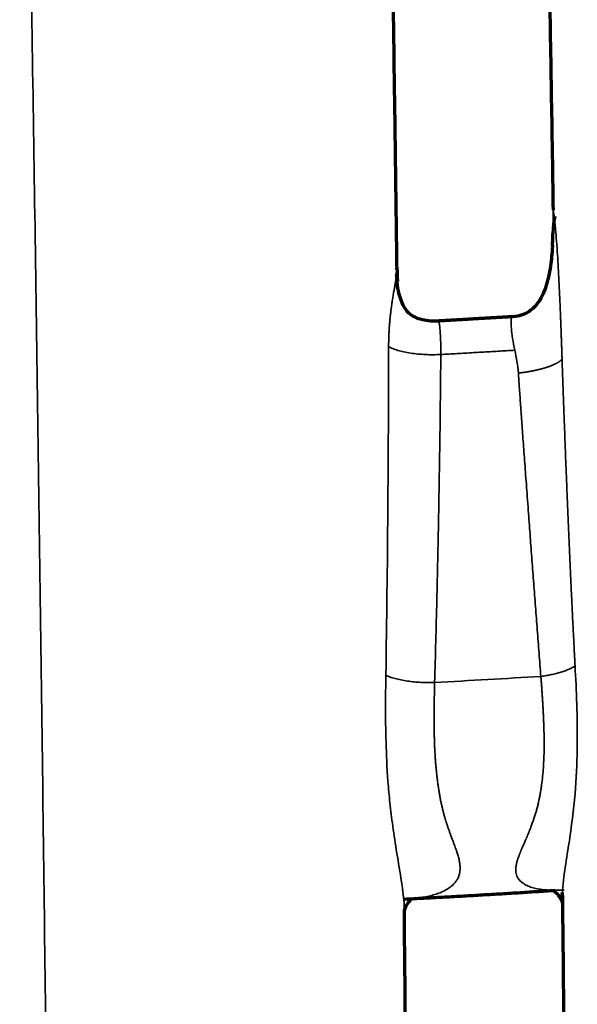
# Model space of a CAD drawing. Units: millimetres. Extents: x -2053 to 3220, y 301 to 2583.
# Drawn here: x 682 to 705, y 2460 to 2501 of the extents above; entities that cross this region are included whole.
import ezdxf

# ---------------------------------------------------------------- set-up
doc = ezdxf.new("R2010")
doc.units = ezdxf.units.MM
doc.layers.add('1', color=7, linetype='Continuous', true_color=0xffffff)

msp = doc.modelspace()

# ---------------------------------------------------------------- linework, layer by layer
at = {"layer": '1', "color": 155, "linetype": 'Continuous', "lineweight": 35}
for points, knots in [([(683.517, 2441.26), (683.502, 2442.549), (683.476, 2444.899), (683.438, 2448.153), (683.404, 2451.062), (683.366, 2454.308), (683.306, 2459.308), (683.19, 2468.684), (683.051, 2479.311), (682.901, 2489.917), (682.781, 2497.852), (682.653, 2505.774), (682.477, 2515.997), (682.332, 2523.566), (682.231, 2528.495)], [0, 0, 0, 0, 0.044025, 0.080283, 0.111244, 0.143553, 0.191303, 0.282381, 0.464728, 0.555953, 0.64696, 0.737929, 0.829068, 1, 1, 1, 1]), ([(704.213, 2492.132), (704.214, 2492.171), (704.214, 2492.209), (704.221, 2492.541), (704.22, 2492.829), (704.216, 2493.106)], [0, 0, 0, 0, 0.115068, 0.115068, 1, 1, 1, 1]), ([(704.589, 2486.946), (704.587, 2486.995), (704.584, 2487.095), (704.579, 2487.245), (704.574, 2487.396), (704.569, 2487.548), (704.564, 2487.702), (704.558, 2487.857), (704.553, 2488.013), (704.547, 2488.169), (704.541, 2488.326), (704.535, 2488.484), (704.529, 2488.624), (704.524, 2488.747), (704.52, 2488.853), (704.515, 2488.96), (704.511, 2489.069), (704.506, 2489.178), (704.501, 2489.289), (704.496, 2489.4), (704.491, 2489.512), (704.486, 2489.625), (704.481, 2489.739), (704.476, 2489.854), (704.471, 2489.97), (704.465, 2490.086), (704.459, 2490.203), (704.447, 2490.457), (704.425, 2490.856), (704.391, 2491.402), (704.361, 2491.811), (704.339, 2492.08), (704.328, 2492.209), (704.318, 2492.317), (704.31, 2492.403), (704.304, 2492.466), (704.299, 2492.52), (704.294, 2492.568), (704.29, 2492.606), (704.287, 2492.635), (704.286, 2492.649), (704.285, 2492.656), (704.285, 2492.657), (704.285, 2492.657), (704.285, 2492.659), (704.284, 2492.662), (704.283, 2492.668), (704.282, 2492.677), (704.281, 2492.688), (704.279, 2492.705), (704.277, 2492.727), (704.273, 2492.754), (704.27, 2492.779), (704.267, 2492.804), (704.264, 2492.828), (704.261, 2492.851), (704.258, 2492.874), (704.255, 2492.895), (704.252, 2492.915), (704.249, 2492.934), (704.246, 2492.952), (704.243, 2492.969), (704.24, 2492.985), (704.238, 2493), (704.235, 2493.014), (704.233, 2493.027), (704.231, 2493.039), (704.229, 2493.05), (704.227, 2493.06), (704.225, 2493.069), (704.223, 2493.077), (704.222, 2493.084), (704.22, 2493.09), (704.219, 2493.095), (704.218, 2493.099), (704.217, 2493.102), (704.217, 2493.104), (704.216, 2493.105), (704.216, 2493.105), (704.216, 2493.105)], [0, 0, 0, 0, 0.021832, 0.043892, 0.066166, 0.088639, 0.111295, 0.134115, 0.157082, 0.180178, 0.203384, 0.226682, 0.250053, 0.265663, 0.28144, 0.297379, 0.313478, 0.329733, 0.346141, 0.362699, 0.379401, 0.396244, 0.413223, 0.430336, 0.447578, 0.464945, 0.482434, 0.500041, 0.579442, 0.662983, 0.750035, 0.771021, 0.791872, 0.812589, 0.824369, 0.834818, 0.843948, 0.851923, 0.859635, 0.863879, 0.867484, 0.867545, 0.867607, 0.867729, 0.867974, 0.868463, 0.869443, 0.871409, 0.873395, 0.875343, 0.880541, 0.885655, 0.890687, 0.895637, 0.900506, 0.905295, 0.910007, 0.914643, 0.919206, 0.923697, 0.928119, 0.932474, 0.936767, 0.941, 0.945176, 0.9493, 0.953374, 0.957404, 0.961393, 0.965344, 0.969264, 0.973156, 0.977024, 0.980874, 0.984709, 0.988535, 0.992356, 0.996176, 1, 1, 1, 1]), ([(697.774, 2490.433), (697.774, 2490.432), (697.773, 2490.428), (697.772, 2490.42), (697.77, 2490.409), (697.769, 2490.398), (697.767, 2490.386), (697.765, 2490.375), (697.763, 2490.363), (697.761, 2490.35), (697.759, 2490.338), (697.757, 2490.325), (697.755, 2490.313), (697.753, 2490.3), (697.751, 2490.286), (697.742, 2490.235), (697.726, 2490.14), (697.698, 2489.991), (697.669, 2489.828), (697.638, 2489.65), (697.606, 2489.458), (697.575, 2489.252), (697.552, 2489.085), (697.537, 2488.967), (697.528, 2488.9), (697.52, 2488.834), (697.513, 2488.766), (697.505, 2488.698), (697.498, 2488.63), (697.492, 2488.561), (697.485, 2488.492), (697.479, 2488.422), (697.474, 2488.351), (697.468, 2488.28), (697.463, 2488.209), (697.459, 2488.137), (697.455, 2488.065), (697.452, 2487.992), (697.448, 2487.918), (697.446, 2487.844), (697.443, 2487.77), (697.442, 2487.695), (697.44, 2487.619), (697.44, 2487.543), (697.439, 2487.492), (697.439, 2487.467)], [0, 0, 0, 0, 0.000778, 0.006776, 0.012799, 0.018846, 0.02492, 0.03102, 0.037146, 0.043299, 0.04948, 0.055689, 0.061926, 0.068192, 0.074488, 0.080812, 0.140555, 0.201687, 0.264458, 0.329089, 0.39578, 0.464705, 0.536022, 0.556921, 0.577814, 0.598705, 0.619598, 0.640497, 0.661404, 0.682324, 0.70326, 0.724215, 0.745192, 0.766197, 0.787231, 0.808298, 0.829403, 0.850548, 0.871738, 0.892975, 0.914263, 0.935607, 0.957008, 0.978472, 1, 1, 1, 1]), ([(702.639, 2487.318), (702.606, 2487.485), (702.54, 2487.818), (702.492, 2488.228), (702.487, 2488.531), (702.502, 2488.674), (702.522, 2488.698), (702.532, 2488.699)], [0, 0, 0, 0, 0.218659, 0.435607, 0.653891, 0.872751, 1, 1, 1, 1]), ([(699.444, 2488.52), (699.445, 2488.52), (699.457, 2488.522), (699.477, 2488.519), (699.5, 2488.495), (699.519, 2488.451), (699.534, 2488.388), (699.546, 2488.304), (699.556, 2488.202), (699.564, 2488.083), (699.574, 2487.924), (699.584, 2487.714), (699.593, 2487.443), (699.592, 2487.243), (699.592, 2487.141)], [0, 0, 0, 0, 0.008094, 0.085582, 0.163398, 0.241627, 0.320306, 0.399259, 0.478171, 0.556704, 0.634509, 0.755082, 0.876114, 1, 1, 1, 1]), ([(697.439, 2487.467), (697.435, 2485.208), (697.424, 2482.949), (697.387, 2478.431), (697.361, 2476.173), (697.325, 2473.915)], [0, 0, 0, 0, 0.5, 0.5, 1, 1, 1, 1]), ([(699.592, 2487.142), (699.488, 2487.136), (699.382, 2487.134), (699.169, 2487.133), (699.063, 2487.135), (698.852, 2487.145), (698.747, 2487.153), (698.543, 2487.172), (698.444, 2487.184), (698.251, 2487.213), (698.159, 2487.23), (697.984, 2487.268), (697.901, 2487.289), (697.747, 2487.334), (697.676, 2487.359), (697.547, 2487.411), (697.489, 2487.438), (697.439, 2487.467)], [0, 0, 0, 0, 0.125, 0.125, 0.25, 0.25, 0.375, 0.375, 0.5, 0.5, 0.625, 0.625, 0.75, 0.75, 0.875, 0.875, 1, 1, 1, 1]), ([(699.592, 2487.142), (699.57, 2484.886), (699.538, 2482.631), (699.476, 2479.25), (699.452, 2478.124), (699.399, 2475.871), (699.37, 2474.745), (699.337, 2473.619)], [0, 0, 0, 0, 0.5, 0.5, 0.75, 0.75, 1, 1, 1, 1]), ([(699.592, 2487.142), (699.703, 2487.148), (699.926, 2487.161), (700.261, 2487.18), (700.597, 2487.199), (700.935, 2487.219), (701.273, 2487.238), (701.613, 2487.258), (701.954, 2487.278), (702.296, 2487.298), (702.524, 2487.312), (702.638, 2487.318)], [0, 0, 0, 0, 0.109485, 0.219377, 0.329675, 0.44038, 0.551491, 0.663009, 0.774933, 0.887263, 1, 1, 1, 1]), ([(702.787, 2486.376), (702.771, 2486.535), (702.738, 2486.852), (702.672, 2487.163), (702.638, 2487.318)], [0, 0, 0, 0, 0.498738, 1, 1, 1, 1]), ([(702.788, 2486.376), (702.796, 2486.377), (702.812, 2486.379), (702.836, 2486.382), (702.86, 2486.384), (702.884, 2486.387), (702.908, 2486.39), (702.932, 2486.394), (702.956, 2486.397), (702.98, 2486.4), (703.004, 2486.403), (703.029, 2486.407), (703.053, 2486.411), (703.077, 2486.414), (703.102, 2486.418), (703.126, 2486.422), (703.15, 2486.426), (703.175, 2486.43), (703.199, 2486.434), (703.223, 2486.438), (703.248, 2486.442), (703.272, 2486.447), (703.297, 2486.451), (703.321, 2486.456), (703.346, 2486.461), (703.37, 2486.465), (703.394, 2486.47), (703.419, 2486.475), (703.443, 2486.48), (703.467, 2486.485), (703.492, 2486.49), (703.516, 2486.496), (703.54, 2486.501), (703.564, 2486.507), (703.589, 2486.512), (703.613, 2486.518), (703.637, 2486.524), (703.661, 2486.53), (703.684, 2486.536), (703.708, 2486.542), (703.732, 2486.548), (703.756, 2486.555), (703.779, 2486.561), (703.803, 2486.568), (703.826, 2486.575), (703.849, 2486.582), (703.872, 2486.589), (703.909, 2486.6), (703.957, 2486.616), (704.015, 2486.635), (704.07, 2486.654), (704.121, 2486.673), (704.169, 2486.692), (704.213, 2486.71), (704.254, 2486.728), (704.292, 2486.746), (704.327, 2486.763), (704.359, 2486.78), (704.389, 2486.797), (704.416, 2486.813), (704.441, 2486.829), (704.463, 2486.844), (704.484, 2486.858), (704.503, 2486.872), (704.519, 2486.885), (704.535, 2486.897), (704.548, 2486.908), (704.56, 2486.919), (704.571, 2486.928), (704.581, 2486.937), (704.586, 2486.942), (704.589, 2486.945)], [0, 0, 0, 0, 0.00975, 0.019544, 0.029383, 0.039265, 0.049193, 0.059165, 0.069182, 0.079245, 0.089353, 0.099509, 0.109711, 0.11996, 0.130257, 0.140603, 0.150997, 0.16144, 0.171933, 0.182477, 0.193071, 0.203717, 0.214414, 0.225165, 0.235969, 0.246827, 0.257739, 0.268706, 0.279727, 0.290803, 0.301935, 0.313122, 0.324365, 0.335664, 0.34702, 0.358432, 0.369902, 0.38143, 0.393016, 0.40466, 0.416364, 0.428128, 0.439951, 0.451836, 0.463782, 0.47579, 0.48786, 0.499995, 0.533577, 0.566071, 0.597482, 0.627815, 0.657072, 0.685258, 0.712373, 0.738421, 0.763402, 0.787317, 0.810165, 0.831942, 0.852647, 0.872276, 0.890826, 0.908294, 0.924676, 0.93997, 0.954172, 0.967278, 0.979287, 0.990195, 1, 1, 1, 1]), ([(704.589, 2486.945), (704.596, 2486.737), (704.61, 2486.322), (704.632, 2485.703), (704.654, 2485.09), (704.68, 2484.393), (704.708, 2483.617), (704.741, 2482.763), (704.774, 2481.921), (704.801, 2481.257), (704.822, 2480.766), (704.835, 2480.446), (704.848, 2480.127), (704.862, 2479.809), (704.876, 2479.492), (704.889, 2479.177), (704.903, 2478.863), (704.917, 2478.55), (704.932, 2478.239), (704.946, 2477.928), (704.96, 2477.62), (704.974, 2477.312), (704.989, 2477.006), (705.004, 2476.701), (705.018, 2476.397), (705.033, 2476.095), (705.048, 2475.793), (705.063, 2475.493), (705.079, 2475.195), (705.094, 2474.898), (705.109, 2474.602), (705.12, 2474.405), (705.125, 2474.306)], [0, 0, 0, 0, 0.049198, 0.098017, 0.146456, 0.194517, 0.262877, 0.330324, 0.396856, 0.462473, 0.487921, 0.513272, 0.538526, 0.563684, 0.588744, 0.613708, 0.638576, 0.663347, 0.688021, 0.712599, 0.73708, 0.761464, 0.785752, 0.809944, 0.834039, 0.858037, 0.881939, 0.905744, 0.929453, 0.953065, 0.976581, 1, 1, 1, 1]), ([(703.714, 2473.872), (703.689, 2474.191), (703.64, 2474.83), (703.566, 2475.788), (703.492, 2476.746), (703.42, 2477.705), (703.347, 2478.665), (703.276, 2479.626), (703.215, 2480.45), (703.165, 2481.13), (703.126, 2481.659), (703.088, 2482.167), (703.053, 2482.654), (703.019, 2483.12), (702.986, 2483.565), (702.956, 2483.989), (702.927, 2484.392), (702.899, 2484.774), (702.874, 2485.135), (702.85, 2485.475), (702.827, 2485.794), (702.806, 2486.092), (702.793, 2486.284), (702.787, 2486.376)], [0, 0, 0, 0, 0.0767, 0.153426, 0.230177, 0.306954, 0.383757, 0.460586, 0.537441, 0.581423, 0.623722, 0.664338, 0.70327, 0.740518, 0.776083, 0.809965, 0.842163, 0.872678, 0.901509, 0.928657, 0.954121, 0.977902, 1, 1, 1, 1]), ([(703.715, 2473.872), (703.787, 2473.882), (703.859, 2473.892), (704.003, 2473.916), (704.074, 2473.93), (704.213, 2473.959), (704.282, 2473.974), (704.414, 2474.008), (704.479, 2474.026), (704.602, 2474.064), (704.661, 2474.084), (704.773, 2474.126), (704.826, 2474.147), (704.924, 2474.191), (704.97, 2474.214), (705.053, 2474.26), (705.091, 2474.283), (705.125, 2474.306)], [0, 0, 0, 0, 0.125, 0.125, 0.25, 0.25, 0.375, 0.375, 0.5, 0.5, 0.625, 0.625, 0.75, 0.75, 0.875, 0.875, 1, 1, 1, 1]), ([(704.6, 2464.962), (704.602, 2464.992), (704.604, 2465.022), (704.633, 2465.406), (704.684, 2465.775), (704.795, 2466.506), (704.855, 2466.872), (705.016, 2467.956), (705.095, 2468.644), (705.189, 2469.891), (705.21, 2470.494), (705.226, 2472.216), (705.18, 2473.283), (705.125, 2474.307)], [0, 0, 0, 0, 0.008428, 0.008428, 0.107586, 0.107586, 0.206743, 0.206743, 0.405057, 0.405057, 0.603371, 0.603371, 1, 1, 1, 1]), ([(697.325, 2473.915), (697.322, 2473.711), (697.318, 2473.453), (697.314, 2472.962), (697.313, 2472.72), (697.314, 2471.978), (697.321, 2471.48), (697.355, 2470.447), (697.381, 2469.908), (697.453, 2469.034), (697.483, 2468.727), (697.554, 2468.111), (697.596, 2467.79), (697.702, 2467.063), (697.763, 2466.684), (697.892, 2465.9), (697.961, 2465.494), (698.056, 2464.793), (698.084, 2464.497), (698.087, 2464.244)], [0, 0, 0, 0, 0.092281, 0.092281, 0.184561, 0.184561, 0.369123, 0.369123, 0.553684, 0.553684, 0.645965, 0.645965, 0.738246, 0.738246, 0.830526, 0.830526, 0.922807, 0.922807, 1, 1, 1, 1]), ([(699.337, 2473.619), (699.249, 2473.616), (699.157, 2473.615), (698.971, 2473.617), (698.876, 2473.62), (698.685, 2473.63), (698.589, 2473.637), (698.399, 2473.655), (698.305, 2473.667), (698.123, 2473.693), (698.035, 2473.709), (697.866, 2473.743), (697.786, 2473.761), (697.635, 2473.802), (697.565, 2473.823), (697.436, 2473.868), (697.378, 2473.891), (697.325, 2473.915)], [0, 0, 0, 0, 0.125, 0.125, 0.25, 0.25, 0.375, 0.375, 0.5, 0.5, 0.625, 0.625, 0.75, 0.75, 0.875, 0.875, 1, 1, 1, 1]), ([(699.337, 2473.619), (699.335, 2473.547), (699.331, 2473.404), (699.326, 2473.191), (699.321, 2472.984), (699.318, 2472.782), (699.315, 2472.584), (699.314, 2472.392), (699.313, 2472.204), (699.313, 2472.021), (699.314, 2471.844), (699.317, 2471.671), (699.32, 2471.504), (699.323, 2471.342), (699.328, 2471.184), (699.334, 2471.032), (699.339, 2470.899), (699.345, 2470.784), (699.351, 2470.686), (699.356, 2470.588), (699.363, 2470.492), (699.37, 2470.396), (699.377, 2470.3), (699.385, 2470.206), (699.393, 2470.112), (699.402, 2470.019), (699.411, 2469.927), (699.421, 2469.835), (699.431, 2469.745), (699.441, 2469.655), (699.453, 2469.566), (699.464, 2469.478), (699.477, 2469.39), (699.489, 2469.303), (699.502, 2469.217), (699.516, 2469.132), (699.53, 2469.048), (699.545, 2468.964), (699.56, 2468.881), (699.576, 2468.799), (699.592, 2468.718), (699.609, 2468.638), (699.626, 2468.559), (699.644, 2468.48), (699.662, 2468.403), (699.681, 2468.327), (699.7, 2468.251), (699.72, 2468.177), (699.74, 2468.104), (699.756, 2468.049), (699.767, 2468.011), (699.774, 2467.989), (699.781, 2467.965), (699.79, 2467.937), (699.799, 2467.907), (699.81, 2467.874), (699.821, 2467.838), (699.834, 2467.8), (699.848, 2467.759), (699.862, 2467.715), (699.878, 2467.669), (699.895, 2467.619), (699.913, 2467.568), (699.932, 2467.513), (699.952, 2467.456), (699.974, 2467.397), (699.996, 2467.335), (700.029, 2467.246), (700.071, 2467.136), (700.118, 2467.009), (700.162, 2466.891), (700.201, 2466.784), (700.235, 2466.687), (700.265, 2466.599), (700.303, 2466.48), (700.343, 2466.331), (700.375, 2466.159), (700.389, 2466), (700.385, 2465.88), (700.373, 2465.791), (700.359, 2465.726), (700.34, 2465.662), (700.317, 2465.601), (700.288, 2465.541), (700.256, 2465.482), (700.218, 2465.426), (700.152, 2465.34), (700.048, 2465.234), (699.893, 2465.119), (699.714, 2465.019), (699.51, 2464.934), (699.28, 2464.86), (699.026, 2464.8), (698.746, 2464.752), (698.44, 2464.716), (698.219, 2464.699), (698.101, 2464.692), (698.097, 2464.692)], [0, 0, 0, 0, 0.017091, 0.033765, 0.050021, 0.065861, 0.081282, 0.096287, 0.110874, 0.125046, 0.138802, 0.152144, 0.165072, 0.177588, 0.189692, 0.201385, 0.212668, 0.220263, 0.227792, 0.235255, 0.242654, 0.249988, 0.257256, 0.264461, 0.271601, 0.278677, 0.28569, 0.292641, 0.299529, 0.306356, 0.313121, 0.319827, 0.326473, 0.33306, 0.339589, 0.346062, 0.352478, 0.358839, 0.365144, 0.371393, 0.377585, 0.383718, 0.389792, 0.395808, 0.401764, 0.407661, 0.413499, 0.419279, 0.425, 0.430665, 0.432167, 0.433892, 0.43584, 0.438011, 0.440406, 0.443025, 0.445868, 0.448938, 0.452233, 0.455756, 0.459508, 0.463489, 0.467703, 0.47215, 0.476833, 0.481756, 0.486921, 0.492333, 0.503991, 0.514985, 0.525296, 0.53491, 0.543814, 0.552002, 0.559468, 0.577882, 0.596062, 0.614084, 0.632023, 0.640867, 0.649971, 0.659349, 0.669012, 0.678971, 0.689236, 0.699813, 0.710706, 0.739939, 0.769656, 0.799958, 0.830937, 0.862672, 0.895238, 0.928708, 0.963157, 0.998652, 1, 1, 1, 1]), ([(699.337, 2473.619), (700.067, 2473.661), (701.527, 2473.744), (702.985, 2473.83), (703.714, 2473.873)], [0, 0, 0, 0, 0.5, 1, 1, 1, 1]), ([(704.672, 2465.066), (704.593, 2465.062), (704.404, 2465.055), (704.119, 2465.057), (703.829, 2465.076), (703.569, 2465.114), (703.341, 2465.17), (703.143, 2465.244), (702.994, 2465.328), (702.886, 2465.415), (702.809, 2465.499), (702.75, 2465.591), (702.709, 2465.692), (702.69, 2465.778), (702.684, 2465.843), (702.682, 2465.884), (702.682, 2465.927), (702.684, 2465.972), (702.689, 2466.019), (702.696, 2466.067), (702.704, 2466.117), (702.715, 2466.169), (702.728, 2466.223), (702.743, 2466.279), (702.761, 2466.337), (702.781, 2466.396), (702.799, 2466.448), (702.816, 2466.492), (702.829, 2466.527), (702.843, 2466.563), (702.857, 2466.598), (702.871, 2466.633), (702.885, 2466.668), (702.9, 2466.704), (702.915, 2466.739), (702.931, 2466.774), (702.951, 2466.821), (702.977, 2466.879), (703.009, 2466.95), (703.04, 2467.022), (703.071, 2467.094), (703.12, 2467.21), (703.185, 2467.365), (703.262, 2467.556), (703.33, 2467.732), (703.391, 2467.896), (703.444, 2468.055), (703.494, 2468.214), (703.541, 2468.377), (703.584, 2468.541), (703.623, 2468.708), (703.659, 2468.878), (703.692, 2469.048), (703.721, 2469.221), (703.755, 2469.453), (703.789, 2469.75), (703.82, 2470.117), (703.84, 2470.503), (703.847, 2470.785), (703.849, 2470.958), (703.849, 2471.018), (703.849, 2471.079), (703.849, 2471.14), (703.849, 2471.202), (703.849, 2471.265), (703.848, 2471.329), (703.847, 2471.394), (703.846, 2471.459), (703.845, 2471.525), (703.843, 2471.592), (703.842, 2471.66), (703.84, 2471.729), (703.838, 2471.798), (703.835, 2471.868), (703.833, 2471.939), (703.83, 2472.011), (703.827, 2472.083), (703.824, 2472.156), (703.821, 2472.23), (703.818, 2472.305), (703.814, 2472.381), (703.81, 2472.457), (703.806, 2472.534), (703.802, 2472.612), (703.797, 2472.691), (703.793, 2472.77), (703.788, 2472.85), (703.783, 2472.931), (703.778, 2473.013), (703.772, 2473.095), (703.767, 2473.179), (703.761, 2473.263), (703.755, 2473.348), (703.749, 2473.433), (703.742, 2473.52), (703.736, 2473.607), (703.729, 2473.695), (703.722, 2473.783), (703.717, 2473.843), (703.715, 2473.873)], [0, 0, 0, 0, 0.022411, 0.054394, 0.085257, 0.115182, 0.14436, 0.172985, 0.201269, 0.220248, 0.23878, 0.256933, 0.27477, 0.29237, 0.298351, 0.304409, 0.310547, 0.31677, 0.323078, 0.329475, 0.33596, 0.342537, 0.349205, 0.355968, 0.362825, 0.369778, 0.376828, 0.380803, 0.384746, 0.388657, 0.392537, 0.396385, 0.400202, 0.403989, 0.407746, 0.411474, 0.415173, 0.422446, 0.429683, 0.436885, 0.444051, 0.451181, 0.470701, 0.488309, 0.504069, 0.518047, 0.531537, 0.545007, 0.558478, 0.571965, 0.585484, 0.599043, 0.61265, 0.626309, 0.640022, 0.667467, 0.696317, 0.726651, 0.758531, 0.76322, 0.767976, 0.772801, 0.777693, 0.782654, 0.787683, 0.79278, 0.797945, 0.803179, 0.808481, 0.813853, 0.819293, 0.824803, 0.830381, 0.836029, 0.841746, 0.847533, 0.853389, 0.859315, 0.865311, 0.871377, 0.877513, 0.883718, 0.889994, 0.896341, 0.902757, 0.909244, 0.915802, 0.92243, 0.929128, 0.935897, 0.942737, 0.949648, 0.956629, 0.963681, 0.970803, 0.977996, 0.98526, 0.992595, 1, 1, 1, 1])]:
    msp.add_open_spline(points, degree=3, knots=knots, dxfattribs=at)
at = {"layer": '1', "color": 155, "linetype": 'Continuous', "lineweight": 70}
for points, knots in [([(703.552, 2528.416), (703.607, 2526.036), (703.712, 2521.292), (703.851, 2514.415), (703.971, 2508.013), (704.07, 2502.299), (704.151, 2497.401), (704.198, 2494.409), (704.218, 2493.093)], [0, 0, 0, 0, 0.201835, 0.402395, 0.583595, 0.745431, 0.887899, 1, 1, 1, 1]), ([(697.786, 2490.671), (697.774, 2491.594), (697.744, 2493.928), (697.689, 2497.876), (697.619, 2502.717), (697.535, 2508.161), (697.434, 2514.207), (697.317, 2520.675), (697.229, 2525.124), (697.183, 2527.36)], [0, 0, 0, 0, 0.075244, 0.190391, 0.322092, 0.470338, 0.635121, 0.816434, 1, 1, 1, 1]), ([(704.195, 2491.644), (704.197, 2491.697), (704.2, 2491.749), (704.206, 2491.913), (704.21, 2492.023), (704.213, 2492.132)], [0, 0, 0, 0, 0.318292, 0.318292, 1, 1, 1, 1]), ([(704.189, 2491.645), (704.188, 2491.587), (704.175, 2491.272), (704.111, 2490.758), (703.998, 2490.182), (703.865, 2489.769), (703.712, 2489.444), (703.473, 2489.089), (703.128, 2488.827), (702.727, 2488.709), (702.488, 2488.69), (702.352, 2488.696)], [0, 0, 0, 0, 0.043399, 0.235806, 0.377694, 0.478415, 0.562094, 0.674967, 0.814826, 0.898798, 1, 1, 1, 1]), ([(697.788, 2490.618), (697.788, 2490.62), (697.788, 2490.624), (697.788, 2490.63), (697.787, 2490.636), (697.787, 2490.642), (697.786, 2490.647), (697.785, 2490.652), (697.785, 2490.657), (697.784, 2490.662), (697.783, 2490.666), (697.781, 2490.67), (697.78, 2490.674), (697.779, 2490.678), (697.777, 2490.682), (697.776, 2490.685), (697.774, 2490.688), (697.772, 2490.691), (697.771, 2490.693), (697.769, 2490.696), (697.766, 2490.698), (697.765, 2490.699), (697.764, 2490.7), (697.764, 2490.7)], [0, 0, 0, 0, 0.050465, 0.100825, 0.151088, 0.20126, 0.251347, 0.301356, 0.351293, 0.401165, 0.450979, 0.500742, 0.55046, 0.60014, 0.649788, 0.699413, 0.74902, 0.798617, 0.84821, 0.897807, 0.947413, 0.997037, 1, 1, 1, 1]), ([(697.788, 2490.618), (697.788, 2490.616), (697.789, 2490.611), (697.789, 2490.605), (697.789, 2490.598), (697.788, 2490.591), (697.788, 2490.584), (697.788, 2490.577), (697.788, 2490.57), (697.787, 2490.562), (697.787, 2490.554), (697.786, 2490.546), (697.786, 2490.537), (697.785, 2490.529), (697.784, 2490.52), (697.783, 2490.511), (697.782, 2490.502), (697.781, 2490.492), (697.78, 2490.483), (697.779, 2490.473), (697.778, 2490.463), (697.776, 2490.452), (697.775, 2490.442), (697.774, 2490.436), (697.774, 2490.433)], [0, 0, 0, 0, 0.044373, 0.088843, 0.133416, 0.178098, 0.222892, 0.267803, 0.312838, 0.357999, 0.403293, 0.448723, 0.494295, 0.540013, 0.585881, 0.631903, 0.678086, 0.724431, 0.770945, 0.817631, 0.864493, 0.911535, 0.958762, 1, 1, 1, 1]), ([(697.788, 2490.618), (697.788, 2490.613), (697.789, 2490.603), (697.789, 2490.587), (697.789, 2490.572), (697.789, 2490.557), (697.79, 2490.542), (697.79, 2490.526), (697.79, 2490.511), (697.79, 2490.495), (697.791, 2490.48), (697.791, 2490.464), (697.791, 2490.449), (697.792, 2490.433), (697.792, 2490.418), (697.793, 2490.402), (697.793, 2490.386), (697.793, 2490.37), (697.794, 2490.355), (697.794, 2490.339), (697.795, 2490.323), (697.796, 2490.307), (697.796, 2490.291), (697.797, 2490.275), (697.797, 2490.259), (697.798, 2490.243), (697.799, 2490.227), (697.799, 2490.211), (697.8, 2490.195), (697.801, 2490.179), (697.802, 2490.168), (697.802, 2490.162), (697.802, 2490.162)], [0, 0, 0, 0, 0.03411, 0.068186, 0.102236, 0.136264, 0.170278, 0.204283, 0.238286, 0.272293, 0.306312, 0.340349, 0.374412, 0.408506, 0.442639, 0.476818, 0.51105, 0.545342, 0.579701, 0.614134, 0.648649, 0.683251, 0.717949, 0.752748, 0.787656, 0.82268, 0.857826, 0.8931, 0.928509, 0.96406, 0.999758, 1, 1, 1, 1]), ([(699.444, 2488.521), (699.324, 2488.514), (699.089, 2488.52), (698.75, 2488.584), (698.436, 2488.708), (698.17, 2488.926), (698.006, 2489.229), (697.877, 2489.585), (697.812, 2489.912), (697.783, 2490.213), (697.776, 2490.369), (697.776, 2490.449)], [0, 0, 0, 0, 0.111682, 0.222785, 0.322626, 0.447775, 0.60281, 0.720033, 0.849232, 0.922622, 1, 1, 1, 1]), ([(704.258, 2465.045), (704.254, 2465.038), (704.269, 2465.017), (704.338, 2464.959), (704.456, 2464.829), (704.543, 2464.688), (704.579, 2464.576), (704.59, 2464.564), (704.592, 2464.567)], [0, 0, 0, 0, 0.197575, 0.369968, 0.499012, 0.6695, 0.887774, 1, 1, 1, 1]), ([(698.083, 2464.234), (698.084, 2464.232), (698.102, 2464.257), (698.191, 2464.488), (698.366, 2464.674), (698.381, 2464.695), (698.371, 2464.7)], [0, 0, 0, 0, 0.155454, 0.459645, 0.658216, 1, 1, 1, 1]), ([(704.599, 2464.969), (704.613, 2463.718), (704.653, 2460.111), (704.716, 2453.933), (704.781, 2447.28), (704.822, 2442.985), (704.839, 2441.259)], [0, 0, 0, 0, 0.15831, 0.456692, 0.781708, 1, 1, 1, 1]), ([(698.294, 2441.262), (698.279, 2443.062), (698.246, 2447.029), (698.194, 2452.901), (698.141, 2458.625), (698.106, 2462.325), (698.088, 2464.118), (698.087, 2464.26)], [0, 0, 0, 0, 0.23461, 0.516958, 0.765914, 0.981481, 1, 1, 1, 1])]:
    msp.add_open_spline(points, degree=3, knots=knots, dxfattribs=at)
for points, degree in [([(704.294, 2492.827), (704.222, 2492.568), (704.213, 2492.127)], 2), ([(697.804, 2490.169), (697.79, 2490.297), (697.765, 2490.428)], 2), ([(702.538, 2488.699), (700.99, 2488.608), (699.439, 2488.52)], 2), ([(698.096, 2464.694), (701.212, 2464.85), (704.295, 2465.056)], 2), ([(704.59, 2464.591), (704.588, 2464.709), (704.592, 2464.834), (704.6, 2464.962)], 3)]:
    msp.add_open_spline(points, degree=degree, dxfattribs=at)

doc.saveas('drawing.dxf')
